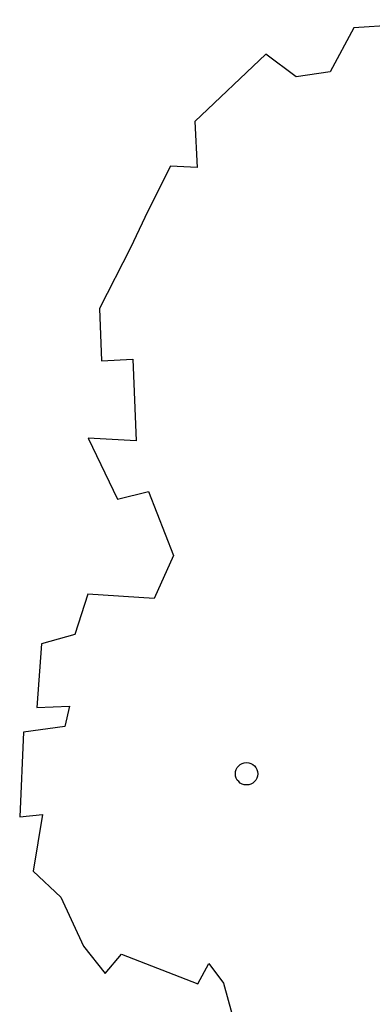
# Model space of a CAD drawing. Units: inches. Extents: x 118593 to 136660, y 50932 to 63620.
# Drawn here: x 133443 to 133692, y 56653 to 57349 of the extents above; entities that cross this region are included whole.
import ezdxf

# ---------------------------------------------------------------- set-up
doc = ezdxf.new("R2010")
doc.units = ezdxf.units.IN
doc.header["$MEASUREMENT"] = 0
doc.layers.get('0').update_dxf_attribs({"color": 2})

msp = doc.modelspace()

# ---------------------------------------------------------------- linework, layer by layer
at = {"color": 116, "linetype": 'ByBlock'}
for p, q in [((133764.14, 57349.38), (133679.03, 57343.51)), ((133679.03, 57343.51), (133662.32, 57312.39)), ((133616.85, 57324.89), (133566.75, 57277.34)), ((133638.45, 57309.04), (133616.85, 57324.89)), ((133662.32, 57312.39), (133638.45, 57309.04)), ((133566.75, 57277.34), (133568.35, 57244.88)), ((133549.48, 57245.68), (133533.5, 57214)), ((133568.35, 57244.88), (133549.48, 57245.68)), ((133533.5, 57214), (133521.25, 57187.95)), ((133521.25, 57187.95), (133499.43, 57144.98)), ((133499.43, 57144.98), (133500.79, 57108.13)), ((133500.79, 57108.13), (133522.79, 57109.13)), ((133522.79, 57109.13), (133525.16, 57051.55)), ((133491.28, 57053.27), (133511.99, 57010.3)), ((133525.16, 57051.55), (133491.28, 57053.27)), ((133511.99, 57010.3), (133534.05, 57015.7)), ((133534.05, 57015.7), (133551.6, 56970.39)), ((133551.6, 56970.39), (133538.02, 56939.96)), ((133491.14, 56943.13), (133481.97, 56914.48)), ((133538.02, 56939.96), (133491.14, 56943.13)), ((133481.97, 56914.48), (133458.25, 56907.82)), ((133458.25, 56907.82), (133455.1, 56862.96)), ((133455.1, 56862.96), (133478.2, 56863.76)), ((133478.2, 56863.76), (133474.9, 56849.51)), ((133474.9, 56849.51), (133445.53, 56845.49)), ((133445.53, 56845.49), (133442.92, 56785.42)), ((133442.92, 56785.42), (133459.07, 56787.22)), ((133459.07, 56787.22), (133452.32, 56747.18)), ((133452.32, 56747.18), (133472.06, 56728.78)), ((133472.06, 56728.78), (133487.92, 56694.12)), ((133487.92, 56694.12), (133503.43, 56674.68)), ((133503.43, 56674.68), (133514.78, 56688.27)), ((133514.78, 56688.27), (133568.94, 56667.41)), ((133568.94, 56667.41), (133576.64, 56681.79)), ((133576.64, 56681.79), (133587.09, 56667.91)), ((133587.09, 56667.91), (133597.24, 56630.21))]:
    msp.add_line(p, q, dxfattribs=at)
msp.add_circle((133603.3, 56815.96), 7.88, dxfattribs=at)

doc.saveas('drawing.dxf')
